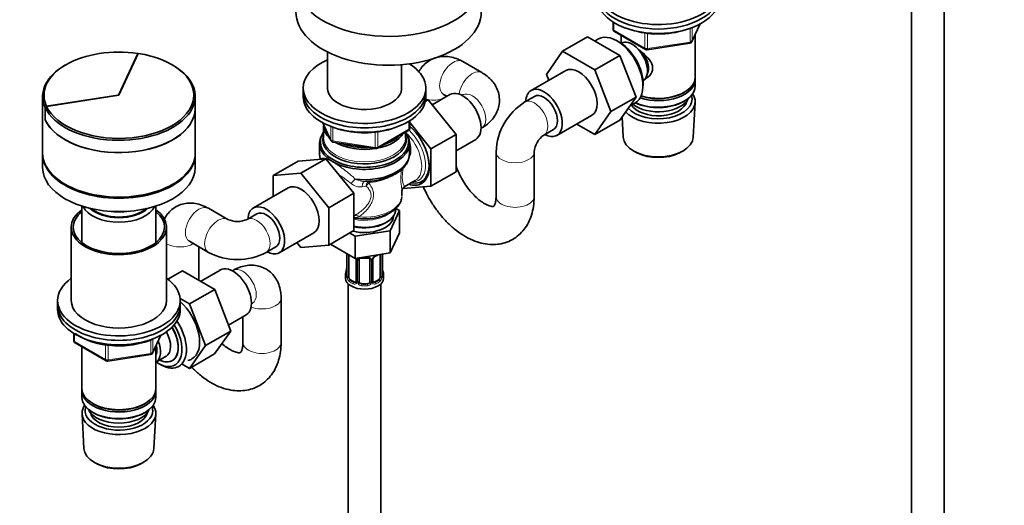
# Model space of a CAD drawing. Units: millimetres. Extents: x 0 to 2472, y 0 to 2748.
# Drawn here: x 1751 to 2113, y 511 to 689 of the extents above; entities that cross this region are included whole.
import ezdxf
from ezdxf import colors
from ezdxf.entities.mleader import LeaderData, LeaderLine
from ezdxf.math import Vec2, Vec3

# ---------------------------------------------------------------- set-up
doc = ezdxf.new("R2010")
doc.units = ezdxf.units.MM
doc.layers.add('DV6_Défaut', color=7, linetype='Continuous')
doc.layers.add('Défaut', color=7, linetype='Continuous')

# ---------------------------------------------------------------- blocks, each defined once
blk = doc.blocks.new('_DOT')
at = {"color": 0}
blk.add_line((0, 0), (-1, 0), dxfattribs=at)
at = {"color": 0, "const_width": 0.333}
blk.add_lwpolyline([(-0.1665, 0, 1), (0.1665, 0, 1)], format="xyb", close=True, dxfattribs=at)
blk = doc.blocks.new('SE5')
at = {"layer": 'DV6_Défaut', "color": 7, "linetype": 'Continuous', "lineweight": 35}
for p, q in [((2078.5, 721.4), (2078.5, 449.77)), ((2090.5, 449.77), (2090.5, 721.4)), ((1968.89, 688.16), (1968.89, 685.52)), ((1997.84, 680.92), (2000.86, 687.43)), ((1969.39, 684.66), (1980.82, 678.06)), ((1971.9, 683.21), (1971.9, 680.34)), ((1999.1, 667.94), (1999.1, 683.64)), ((1959.54, 682.68), (1950.35, 677.37)), ((1959.54, 682.68), (1971.41, 675.83)), ((1963.32, 681.79), (1962.27, 681.1)), ((1970.78, 681), (1969.9, 681.46)), ((1971.89, 680.33), (1971.89, 680.33)), ((1981.47, 677.94), (1997.09, 680.35)), ((1794.44, 676.61), (1787.42, 661.5)), ((1794.63, 676.62), (1787.51, 661.28)), ((1794.57, 676.48), (1794.44, 676.61)), ((1864.07, 677.11), (1864.07, 663.22)), ((1944.47, 668.9), (1950.35, 677.37)), ((1950.35, 677.37), (1962.22, 670.52)), ((1768.07, 672.47), (1767.71, 672.26)), ((1807.31, 672.3), (1806.96, 672.51)), ((1891.27, 663.22), (1891.27, 672.42)), ((1920.77, 669.55), (1913.7, 673.63)), ((1971.41, 675.83), (1962.22, 670.52)), ((1971.41, 675.83), (1977.33, 660.57)), ((1951.55, 670.32), (1938.82, 662.98)), ((1945.32, 666.73), (1944.47, 668.9)), ((1962.22, 670.52), (1968.14, 655.26)), ((1979.87, 664.19), (1979.91, 665.19)), ((1979.89, 666.48), (1979.89, 666.48)), ((1999.1, 664.67), (1999.1, 667.12)), ((1855.17, 663.89), (1855.17, 662.26)), ((1855.17, 662.26), (1855.17, 660.63)), ((1900.17, 662.26), (1900.17, 663.89)), ((1900.17, 660.63), (1900.17, 662.26)), ((1908.98, 661.51), (1902.49, 657.76)), ((1906.7, 661.51), (1907.84, 660.85)), ((1994.77, 662.18), (1995.12, 662.38)), ((1759.51, 660.83), (1759.51, 640.01)), ((1787.07, 661.29), (1760.9, 657.24)), ((1787.51, 661.28), (1760.95, 657.17)), ((1815.51, 656.38), (1815.51, 660.87)), ((1899.98, 658.97), (1901.03, 659.57)), ((1901.03, 659.57), (1900.08, 659.49)), ((1911.26, 646.85), (1901.03, 659.57)), ((1913.77, 661.38), (1913.44, 661.2)), ((1940.07, 660.81), (1936.54, 658.77)), ((1977.33, 660.57), (1968.14, 655.26)), ((1977.33, 660.57), (1971.41, 652.15)), ((1975.15, 657.46), (1976.86, 658.33)), ((1994.77, 658.91), (1995.12, 659.12)), ((1998.36, 645.82), (1999.04, 658.55)), ((1760.9, 657.24), (1760.42, 656.76)), ((1760.42, 656.76), (1760.42, 652.27)), ((1760.47, 656.69), (1760.95, 657.17)), ((1760.47, 656.69), (1760.47, 652.2)), ((1815.51, 640.01), (1815.51, 656.34)), ((1968.14, 655.26), (1962.22, 646.84)), ((1760.47, 652.28), (1760.42, 652.27)), ((1862.31, 651.13), (1865.33, 644.63)), ((1894.28, 649.23), (1894.28, 651.87)), ((1902.06, 641.54), (1894.28, 651.22)), ((1948.32, 646.52), (1961.05, 653.87)), ((1962.22, 646.84), (1955.55, 650.69)), ((1971.41, 652.15), (1962.22, 646.84)), ((1972.24, 653.33), (1972.64, 645.82)), ((1862.67, 650.01), (1862.67, 645.45)), ((1882.35, 641.76), (1893.78, 648.36)), ((1892.67, 645.45), (1892.67, 647.72)), ((1920.44, 649.07), (1920.77, 649.26)), ((1943.54, 646.65), (1947.07, 648.69)), ((1861.17, 643.55), (1861.17, 639.77)), ((1866.09, 644.06), (1881.7, 641.64)), ((1894.17, 639.77), (1894.17, 643.55)), ((1902.06, 641.54), (1911.26, 646.85)), ((1911.26, 633.18), (1911.26, 646.85)), ((1911.26, 640.88), (1918.48, 645.05)), ((1902.06, 627.87), (1902.06, 641.54)), ((1925.96, 640.46), (1925.96, 624.13)), ((1939.96, 624.13), (1939.96, 640.46)), ((1976.83, 640.57), (1977.67, 640.12)), ((1993.33, 640.12), (1994.18, 640.57)), ((1759.51, 639.6), (1759.51, 634.7)), ((1815.51, 634.7), (1815.51, 639.6)), ((1853.27, 637.05), (1844.08, 631.74)), ((1853.27, 637.05), (1863.5, 637.96)), ((1863.5, 637.96), (1854.31, 632.65)), ((1863.5, 637.96), (1873.78, 625.24)), ((1844.08, 631.74), (1854.31, 632.65)), ((1854.31, 632.65), (1864.59, 619.94)), ((1902.06, 627.87), (1911.26, 633.18)), ((1844.08, 624.04), (1844.08, 631.74)), ((1892.27, 627.61), (1896.27, 629.92)), ((1849.58, 627.21), (1836.86, 619.86)), ((1891.42, 624.43), (1891.42, 626.45)), ((1891.81, 626.95), (1902.06, 627.87)), ((1873.78, 625.24), (1864.59, 619.94)), ((1873.78, 625.24), (1873.78, 611.54)), ((1773.91, 620.57), (1773.91, 607.18)), ((1801.11, 607.18), (1801.11, 620.57)), ((1827.43, 615.66), (1820.36, 619.74)), ((1864.59, 619.94), (1864.59, 606.23)), ((1887.06, 611.52), (1890.5, 618.93)), ((1889.17, 619.39), (1889.17, 619.76)), ((1890.5, 618.93), (1889.17, 619.7)), ((1890.5, 618.93), (1890.5, 610.76)), ((1838.11, 617.7), (1834.57, 615.66)), ((1873.78, 616.93), (1874.57, 617.39)), ((1885.09, 614.29), (1885.8, 614.7)), ((1770.01, 612.82), (1770.01, 585.88)), ((1805.01, 585.88), (1805.01, 612.82)), ((1873.78, 611.54), (1864.59, 606.23)), ((1874.23, 609.54), (1887.06, 611.52)), ((1887.06, 611.52), (1887.06, 603.36)), ((1813.36, 607.62), (1820.43, 603.53)), ((1846.36, 603.41), (1859.08, 610.76)), ((1872.27, 610.67), (1874.23, 609.54)), ((1874.23, 609.54), (1874.23, 601.37)), ((1887.06, 603.36), (1890.5, 610.76)), ((1816.79, 593.31), (1816.79, 605.64)), ((1841.57, 603.53), (1845.11, 605.58)), ((1854.33, 605.32), (1852.85, 607.16)), ((1864.59, 606.23), (1854.33, 605.32)), ((1865.2, 606.59), (1874.23, 601.37)), ((1871.12, 603.12), (1871.12, 595.05)), ((1871.87, 594.72), (1871.87, 602.74)), ((1874.23, 601.37), (1887.06, 603.36)), ((1874.62, 601.01), (1874.62, 592.95)), ((1875.67, 592.86), (1875.67, 600.92)), ((1879.67, 600.92), (1879.67, 592.86)), ((1880.72, 592.95), (1880.72, 601.01)), ((1883.47, 602.78), (1883.47, 594.72)), ((1884.22, 595.05), (1884.22, 602.92)), ((1805.48, 593.7), (1810.8, 596.77)), ((1822.66, 589.91), (1810.8, 596.77)), ((1824.69, 597.08), (1817.47, 592.91)), ((1829.48, 596.96), (1829.16, 596.77)), ((1884.27, 597.31), (1884.26, 597.37)), ((1870.67, 595.29), (1870.67, 594.08)), ((1873.99, 592.68), (1872.58, 593.5)), ((1882.76, 593.5), (1881.35, 592.68)), ((1884.67, 594.08), (1884.67, 595.29)), ((1813.47, 584.61), (1822.66, 589.91)), ((1828.54, 574.65), (1822.66, 589.91)), ((1871.67, 592), (1871.67, 430.78)), ((1878.67, 592.04), (1876.67, 592.04)), ((1883.67, 430.78), (1883.67, 592)), ((1765.01, 585.88), (1765.01, 584.24)), ((1813.47, 584.61), (1809.98, 586.63)), ((1810.01, 584.24), (1810.01, 585.88)), ((1847.05, 570.49), (1847.05, 586.82)), ((1765.01, 584.24), (1765.01, 582.61)), ((1810.01, 582.61), (1810.01, 584.24)), ((1819.35, 569.35), (1813.47, 584.61)), ((1836.16, 584.65), (1836.48, 584.84)), ((1827.69, 576.87), (1834.19, 580.63)), ((1833.05, 579.97), (1833.05, 570.49)), ((1770.9, 573.85), (1770.9, 571.21)), ((1799.85, 566.61), (1802.87, 573.12)), ((1819.35, 569.35), (1828.54, 574.65)), ((1822.64, 566.25), (1828.54, 574.65)), ((1771.4, 570.35), (1782.83, 563.75)), ((1773.91, 568.9), (1773.91, 553.63)), ((1801.11, 553.63), (1801.11, 569.33)), ((1813.44, 560.94), (1819.35, 569.35)), ((1783.48, 563.63), (1799.1, 566.04)), ((1801.13, 563.27), (1804.81, 565.4)), ((1813.44, 560.94), (1822.64, 566.25)), ((1802.23, 562.61), (1803.12, 562.14)), ((1810.75, 562.5), (1813.44, 560.94)), ((1773.91, 552.81), (1773.91, 550.36)), ((1801.11, 550.36), (1801.11, 552.81)), ((1777.9, 548.07), (1778.25, 547.87)), ((1796.78, 547.87), (1797.13, 548.07)), ((1773.97, 544.24), (1774.65, 531.51)), ((1777.9, 544.81), (1778.25, 544.6)), ((1796.78, 544.6), (1797.13, 544.81)), ((1800.37, 531.51), (1801.05, 544.24)), ((1778.84, 526.26), (1779.68, 525.81)), ((1795.34, 525.81), (1796.19, 526.26))]:
    blk.add_line(p, q, dxfattribs=at)
at = {"layer": 'DV6_Défaut', "color": 7, "linetype": 'Continuous', "lineweight": 18}
for p, q in [((1969.18, 687.98), (1969.18, 685.12)), ((1997.9, 681.19), (2000.77, 687.38)), ((1969.18, 685.12), (1980.61, 678.52)), ((1980.61, 678.52), (1980.61, 684.09)), ((1981.58, 683.97), (1981.58, 678.37)), ((1997.19, 680.78), (1997.19, 685.82)), ((1997.9, 686.08), (1997.9, 681.19)), ((1981.58, 678.37), (1997.19, 680.78)), ((1787.42, 661.27), (1787.42, 661.5)), ((1787.07, 661.21), (1787.07, 661.29)), ((1862.4, 651.09), (1865.27, 644.9)), ((1893.99, 648.82), (1893.99, 651.69)), ((1865.27, 644.9), (1865.27, 649.79)), ((1865.98, 649.53), (1865.98, 644.49)), ((1881.59, 642.07), (1881.59, 647.67)), ((1882.56, 642.22), (1893.99, 648.82)), ((1882.56, 647.8), (1882.56, 642.22)), ((1865.98, 644.49), (1881.59, 642.07)), ((1878.27, 627.9), (1876.81, 627.64)), ((1871.15, 603.03), (1871.15, 594.97)), ((1871.26, 594.81), (1871.26, 602.87)), ((1874.85, 600.8), (1874.85, 592.74)), ((1875.13, 592.67), (1875.13, 600.73)), ((1880.21, 600.73), (1880.21, 592.67)), ((1880.48, 592.74), (1880.48, 600.8)), ((1884.08, 602.87), (1884.08, 594.81)), ((1884.19, 594.97), (1884.19, 602.92)), ((1872.58, 593.5), (1872.35, 593.36)), ((1882.76, 593.5), (1882.99, 593.36)), ((1873.99, 592.68), (1873.76, 592.55)), ((1876.67, 592.04), (1876.67, 591.85)), ((1878.67, 592.04), (1878.67, 591.85)), ((1881.35, 592.68), (1881.57, 592.55)), ((1771.19, 573.67), (1771.19, 570.81)), ((1799.2, 566.47), (1799.2, 571.4)), ((1799.91, 566.88), (1802.78, 573.07)), ((1799.91, 571.69), (1799.91, 566.88)), ((1771.19, 570.81), (1782.62, 564.21)), ((1782.62, 564.21), (1782.62, 569.63)), ((1783.59, 569.5), (1783.59, 564.06)), ((1783.59, 564.06), (1799.2, 566.47))]:
    blk.add_line(p, q, dxfattribs=at)
at = {"layer": 'DV6_Défaut', "color": 7, "linetype": 'Continuous', "lineweight": 35}
for centre, radius, start, end in [((1969.89, 685.52), 1, 180, 240), ((1996.93, 681.34), 1, 278.794, 335.1039), ((1981.32, 678.92), 1, 240, 278.794), ((1948.48, 639.67), 22.53, 122.0216, 177.9784), ((1893.28, 649.23), 1, 300, 0), ((1866.24, 645.05), 1, 204.8961, 261.206), ((1948.72, 639.53), 8.8, 126.0574, 173.9426), ((1865.03, 639.42), 3.84, 169.5326, 201.9503), ((1881.85, 642.63), 1, 261.206, 300), ((1893.11, 626.14), 1.69, 111.8072, 173.5664), ((1831, 623.7), 8.8, 246.0574, 293.9426), ((1831, 623.43), 22.53, 242.0216, 297.9784), ((1873.96, 601.02), 0.654, 359.0726, 31.3054), ((1877.67, 613.23), 11.8, 264.9654, 275.0346), ((1879.38, 601), 0.279, 347.4178, 41.0384), ((1881.39, 601.01), 0.667, 148.6067, 180.2877), ((1882.43, 600.53), 1.81, 112.8636, 152.7111), ((1879.21, 608.31), 6.6, 292.4705, 301.4957), ((1856.5, 600.1), 14.86, 343.6059, 349.2522), ((1868.45, 597.82), 2.67, 348.931, 359.9369), ((1886.34, 597.77), 2.12, 178.7785, 190.8011), ((1898.84, 600.1), 14.86, 190.7479, 196.394), ((1870.12, 595.01), 0.997, 345.5609, 2.5986), ((1881, 592.9), 0.277, 168.7827, 220.2984), ((1885.29, 594.98), 1.07, 175.8806, 178.2217), ((1885.19, 595), 0.966, 179.2798, 194.3041), ((1874.39, 592.77), 0.168, 277.4275, 339.5743), ((1880.96, 592.77), 0.168, 196.0512, 261.2167), ((1771.9, 571.21), 1, 180, 240), ((1785.86, 595.1), 25.75, 236.0658, 267.8831), ((1787.83, 600.02), 30.79, 264.5615, 297.7319), ((1798.94, 567.03), 1, 278.794, 335.1039), ((1783.33, 564.61), 1, 240, 278.794)]:
    blk.add_arc(centre, radius, start, end, dxfattribs=at)
at = {"layer": 'DV6_Défaut', "color": 7, "linetype": 'Continuous', "lineweight": 18}
for centre, radius, start, end in [((1882.8, 640.96), 11.93, 2.5892, 28.9737), ((1888.81, 641.1), 5.92, 333.1956, 3.8457), ((1837.73, 584.31), 56.68, 51.7777, 57.3671), ((1877.69, 637.02), 7.42, 242.4897, 272.8096), ((1880.9, 627.86), 2.63, 147.8943, 179.236), ((1881.4, 626.18), 3.57, 126.9212, 151.2046), ((1876.11, 632.61), 5.02, 228.6643, 277.9948), ((1873.79, 623.24), 6.87, 269.8637, 284.4871), ((1867.59, 602.99), 3.55, 0.6583, 2.6803), ((1872.36, 602.92), 1.11, 171.0907, 182.2972), ((1872.55, 600.09), 2.5, 29.8198, 32.7844), ((1873.69, 600.78), 1.16, 1.0203, 28.275), ((1875.91, 600.75), 0.785, 144.9712, 180.8641), ((1879.43, 600.75), 0.785, 359.1311, 35.0336), ((1881.64, 600.78), 1.16, 151.7186, 178.9861), ((1882.79, 600.09), 2.5, 113.0004, 150.18), ((1869.85, 594.93), 1.29, 343.3385, 1.8084), ((1874.15, 594.84), 2.89, 180.5093, 191.9483), ((1873.61, 594.59), 2.32, 188.7542, 226.8152), ((1881.73, 594.59), 2.32, 313.1842, 351.2464), ((1881.18, 594.84), 2.89, 348.0493, 359.4931), ((1885.48, 594.93), 1.29, 178.1771, 196.676), ((1873.97, 592.9), 0.972, 242.8666, 320.2121), ((1874.04, 593.24), 0.746, 247.8303, 300.2456), ((1874.08, 592.72), 0.779, 325.2937, 1.0277), ((1876.22, 592.69), 1.1, 180.837, 209.4908), ((1876.76, 593.01), 1.72, 210.2871, 265.0453), ((1876.85, 593.05), 1.21, 206.8319, 261.5389), ((1878.5, 593.04), 1.2, 278.249, 333.3802), ((1878.58, 593.01), 1.72, 274.9548, 329.7127), ((1879.11, 592.69), 1.1, 330.5042, 359.168), ((1881.26, 592.72), 0.779, 178.9659, 214.7127), ((1881.37, 592.9), 0.972, 219.7872, 297.134), ((1881.29, 593.23), 0.735, 240.6201, 292.8078)]:
    blk.add_arc(centre, radius, start, end, dxfattribs=at)
at = {"layer": 'DV6_Défaut', "color": 7, "linetype": 'Continuous', "lineweight": 35}
for centre, major_axis, ratio, start_param, end_param in [((1886.51, 702.47), (-34, 0), 0.57735, 0, 4.005924), ((1985.5, 700.19), (22.5, 0), 0.57735, 2.461919, 6.283185), ((1985.5, 698.55), (22.5, 0), 0.57735, 3.141593, 6.283185), ((1985.5, 698.55), (22.5, 0), 0.57735, 3.141593, 6.283185), ((1985.5, 696.92), (22.5, 0), 0.57735, 3.141593, 6.283185), ((1886.51, 691.86), (-34, 0), 0.57735, 0, 3.141593), ((1970.3, 670.18), (-6.77, 11.73), 0.57735, 3.110715, 6.283185), ((1985.5, 695.29), (20, 0), 0.57735, 4.19359, 5.231188), ((1970.3, 670.18), (-6.77, 11.73), 0.57735, 0, 0.030878), ((1971.15, 670.67), (6.2, -10.74), 0.57735, 0.743553, 2.39804), ((1975.89, 673.41), (4, -6.93), 0.57735, 0, 3.141593), ((1787.51, 661.24), (27.5, 0), 0.57735, 1.31627, 3.396119), ((1787.51, 661.28), (-27.5, 0), 0.57735, 0.261799, 4.45059), ((1976.95, 674.02), (3.08, -5.33), 0.57735, 0.980548, 2.052096), ((1976.95, 674.02), (3.5, -6.06), 0.57735, 0.361367, 1.651127), ((1787.51, 660.87), (-28, 0), 0.57735, 0.261799, 3.926991), ((1877.67, 663.89), (-22.5, 0), 0.57735, 5.361457, 6.283185), ((1877.67, 663.89), (-22.5, 0), 0.57735, 0, 3.889883), ((1787.51, 660.83), (28, 0), 0.57735, 2.356194, 3.396249), ((1956.3, 662.1), (-4.75, 8.23), 0.57735, 3.141593, 6.283185), ((1985.5, 667.12), (-13.6, 0), 0.57735, 1.060312, 3.193609), ((1985.5, 667.94), (13.6, 0), 0.57735, 4.231421, 6.283185), ((1786.94, 661.57), (0.5, 0), 0.57735, 4.974188, 6.021386), ((1877.67, 662.26), (-22.5, 0), 0.57735, 0, 3.141593), ((1877.67, 662.26), (-22.5, 0), 0.57735, 0, 3.141593), ((1877.67, 663.89), (-13.65, 0), 0.57735, 0, 3.227211), ((1877.67, 663.89), (-13.65, 0), 0.57735, 6.197567, 6.283185), ((1913.73, 653.28), (4.75, -8.23), 0.57735, 0, 3.141593), ((1943.57, 654.75), (-4.75, 8.23), 0.57735, 0, 0.742409), ((1943.57, 654.75), (-4.75, 8.23), 0.57735, 2.399184, 6.283185), ((1943.57, 654.75), (-3.5, 6.06), 0.57735, 3.141593, 6.283185), ((1943.57, 654.75), (-3.5, 6.06), 0.57735, 3.141593, 6.283185), ((1985.5, 664.67), (13.6, 0), 0.57735, 4.049252, 6.283185), ((1985.5, 667.53), (-13.1, 0), 0.57735, 1.067123, 2.356194), ((1985.5, 658.79), (13.55, 0), 0.57735, 0, 0.37964), ((1877.67, 660.63), (-22.5, 0), 0.57735, 0, 3.141593), ((1985.5, 658.79), (13.55, 0), 0.57735, 3.62664, 6.283185), ((1985.5, 659.77), (-12.4, 0), 0.57735, 0.474243, 3.336713), ((1985.5, 659.77), (10.52, 0), 0.57735, 3.48947, 6.159487), ((1985.5, 661.81), (-11.5, 0), 0.57735, 0.618388, 2.891189), ((1985.5, 664.26), (-13.1, 0), 0.57735, 0.874002, 2.356194), ((1787.51, 656.34), (-28, 0), 0.57735, 0.254656, 3.141593), ((1787.51, 656.38), (-28, 0), 0.57735, 0.261799, 3.141593), ((1877.67, 644.13), (-16.21, 0), 0.57735, 0, 3.535857), ((1877.67, 644.13), (-16.21, 0), 0.57735, 5.894795, 6.283185), ((1877.67, 650.01), (-15, 0), 0.57735, 6.245613, 6.283185), ((1877.67, 650.01), (-15, 0), 0.57735, 0, 0.561171), ((1877.67, 658.99), (-20, 0), 0.57735, 1.055052, 2.089735), ((1877.67, 650.01), (-15, 0), 0.57735, 1.89222, 2.820169), ((1891.81, 640.62), (6.8, -11.78), 0.57735, 0, 2.114483), ((1877.67, 643.55), (-16.5, 0), 0.57735, 0, 3.478758), ((1877.67, 643.55), (-16.5, 0), 0.57735, 5.956826, 6.283185), ((1877.67, 644.87), (-15.29, 0), 0.57735, 6.087156, 6.283185), ((1877.67, 644.87), (-15.29, 0), 0.57735, 0, 3.337622), ((1877.67, 650.01), (-15, 0), 0.57735, 0.781478, 1.836515), ((1877.67, 650.42), (-14.5, 0), 0.57735, 0.963651, 1.654343), ((1877.67, 650.42), (-14.5, 0), 0.57735, 2.070979, 2.64141), ((1985.5, 646.05), (-12.87, 0), 0.57735, 0.030878, 3.110715), ((1787.51, 639.6), (28, 0), 0.57735, 3.128965, 6.283185), ((1787.51, 640.01), (-28, 0), 0.57735, 0, 3.141593), ((1787.51, 639.6), (28, 0), 0.57735, 0, 0.012627), ((1877.67, 639.77), (16.5, 0), 0.57735, 3.141593, 3.349248), ((1877.67, 639.77), (-16.5, 0), 0.57735, 1.363141, 3.141593), ((1985.5, 645.07), (11.61, 0), 0.57735, 3.972663, 5.452115), ((1892.16, 640.83), (-6.5, 11.26), 0.57735, 2.656465, 4.140561), ((1787.51, 634.7), (28, 0), 0.57735, 3.141593, 6.283185), ((1854.33, 618.99), (-4.75, 8.23), 0.57735, 3.141593, 6.283185), ((1891.81, 640.62), (6.8, -11.78), 0.57735, 5.720055, 6.283185), ((1787.51, 612.82), (-17.5, 0), 0.57735, 5.602502, 6.283185), ((1787.51, 612.82), (-17.5, 0), 0.57735, 0, 3.822276), ((1787.51, 612.82), (-16.75, 0), 0.57735, 5.659857, 6.283185), ((1787.51, 612.82), (-16.75, 0), 0.57735, 0, 3.764921), ((1787.51, 622.46), (-13.6, 0), 0.57735, 0.261264, 2.880329), ((1787.51, 623.44), (12.4, 0), 0.57735, 3.682841, 5.741937), ((1787.51, 623.44), (12, 0), 0.57735, 3.727814, 5.696964), ((1787.51, 625.89), (13, 0), 0.57735, 4.433065, 4.991713), ((1841.61, 611.64), (-4.75, 8.23), 0.57735, 0, 0.742409), ((1841.61, 611.64), (-4.75, 8.23), 0.57735, 2.399184, 6.283185), ((1841.61, 611.64), (-3.5, 6.06), 0.57735, 3.141593, 6.283185), ((1841.61, 611.64), (-3.5, 6.06), 0.57735, 3.141593, 6.283185), ((1877.67, 619.39), (-11.5, 0), 0.57735, 1.225812, 3.141593), ((1877.67, 616.94), (10.6, 0), 0.57735, 4.300885, 6.262171), ((1877.67, 618.58), (-10.5, 0), 0.57735, 1.191368, 2.356194), ((1871.52, 603.12), (0.4, 0), 0.57735, 3.110268, 3.141591), ((1876.67, 600.92), (-1, 0), 0.816497, 6.156042, 6.283185), ((1881.57, 602.57), (-0.156, 0.368), 0.483207, 3.13671, 3.992305), ((1882.76, 602.38), (0.5, 0.866), 0.57735, -0.785398, -0.762097), ((1829.44, 588.86), (4.75, -8.23), 0.57735, 0, 3.141593), ((1787.51, 585.88), (-22.5, 0), 0.57735, 5.603511, 6.283185), ((1787.51, 585.88), (-22.5, 0), 0.57735, 0, 3.821266), ((1877.67, 595.29), (7, 0), 0.57735, 2.989492, 3.293694), ((1877.67, 594.08), (7, 0), 0.57735, 3.141593, 6.283185), ((1872.58, 594.31), (-0.5, 0.866), 0.57735, 0.785398, 1.231911), ((1872.58, 594.31), (0.5, -0.866), 0.57735, 4.373504, 5.497787), ((1876.67, 592.86), (1, 0), 0.816497, 3.141593, 3.588106), ((1878.67, 592.86), (1, 0), 0.816497, 5.836672, 6.283185), ((1882.76, 594.31), (0.5, 0.866), 0.57735, 3.926991, 5.051274), ((1882.76, 594.31), (0.5, 0.866), 0.57735, 5.051274, 5.497787), ((1877.67, 595.29), (-7, 0), 0.57735, 2.989492, 3.293694), ((1873.99, 593.5), (-0.5, 0.866), 0.57735, 2.356194, 3.141593), ((1876.67, 592.86), (-1, 0), 0.816497, 0.446513, 1.570796), ((1878.67, 592.86), (1, 0), 0.816497, 4.712389, 5.836672), ((1881.35, 593.5), (0.5, 0.866), 0.57735, 3.141593, 3.926991), ((1787.51, 585.88), (-17.5, 0), 0.57735, 0, 3.141593), ((1787.51, 584.24), (-22.5, 0), 0.57735, 0, 3.141593), ((1787.51, 584.24), (-22.5, 0), 0.57735, 0, 3.141593), ((1787.51, 582.61), (-22.5, 0), 0.57735, 0, 3.141593), ((1807.52, 576.2), (6.8, -11.78), 0.57735, 0, 2.094405), ((1802.71, 573.43), (6.77, -11.73), 0.57735, 0, 1.665747), ((1801.87, 572.94), (-6.2, 10.74), 0.57735, 2.272031, 4.756128), ((1801.83, 572.91), (-5.25, 9.09), 0.57735, 2.437045, 4.729866), ((1801.87, 572.94), (5.26, -9.11), 0.57735, 0, 1.589653), ((1800.81, 572.32), (-4, 6.93), 0.57735, 3.141593, 4.67825), ((1797.13, 570.2), (-3.08, 5.33), 0.57735, 3.514149, 4.275128), ((1797.13, 570.2), (-4, 6.93), 0.57735, 3.141593, 4.499263), ((1801.87, 572.94), (5.26, -9.11), 0.57735, 5.576906, 6.283185), ((1807.52, 576.2), (6.8, -11.78), 0.57735, 6.086935, 6.283185), ((1802.71, 573.43), (6.77, -11.73), 0.57735, 5.539632, 6.283185), ((1787.51, 553.63), (13.6, 0), 0.57735, 3.141593, 6.283185), ((1787.51, 552.81), (-13.6, 0), 0.57735, 6.231169, 6.283185), ((1787.51, 552.81), (-13.6, 0), 0.57735, 0, 3.193609), ((1787.51, 550.36), (13.6, 0), 0.57735, 3.141593, 6.283185), ((1787.51, 544.48), (-13.55, 0), 0.57735, 5.903545, 6.283185), ((1787.51, 544.48), (-13.55, 0), 0.57735, 0, 3.521233), ((1787.51, 545.46), (12.4, 0), 0.57735, 2.946473, 6.283185), ((1787.51, 547.5), (-11.5, 0), 0.57735, 0.250403, 2.891189), ((1787.51, 553.22), (-13.1, 0), 0.57735, 0.785398, 2.356194), ((1787.51, 545.46), (12.4, 0), 0.57735, 0, 0.19512), ((1787.51, 545.46), (-10.52, 0), 0.57735, 0.123698, 3.017894), ((1787.51, 549.95), (-13.1, 0), 0.57735, 0.785398, 2.356194), ((1787.51, 531.74), (12.87, 0), 0.57735, 3.172471, 6.252307), ((1787.51, 530.76), (-11.61, 0), 0.57735, 0.83107, 2.310522)]:
    blk.add_ellipse(centre, major_axis=major_axis, ratio=ratio, start_param=start_param, end_param=end_param, dxfattribs=at)
at = {"layer": 'DV6_Défaut', "color": 7, "linetype": 'Continuous', "lineweight": 18}
for centre, major_axis, ratio, start_param, end_param in [((1969.89, 685.52), (1, 0), 0.57735, 3.141593, 3.926991), ((1969.89, 685.52), (0.5, 0.866), 0.57735, 2.356194, 3.141593), ((1996.93, 681.34), (-0.153, 0.988), 0.211325, 3.141593, 4.080475), ((1996.93, 681.34), (1, 0), 0.57735, 4.974188, 6.021386), ((1996.93, 681.34), (-0.907, 0.421), 0.788675, 3.141593, 3.492472), ((1981.32, 678.92), (-1, 0), 0.57735, 0.785398, 1.832596), ((1981.32, 678.92), (0.5, 0.866), 0.57735, 2.356194, 3.141593), ((1981.32, 678.92), (-0.153, 0.988), 0.211325, 3.141593, 4.080475), ((1910.2, 667.57), (3.5, 6.06), 0.57735, 0, 3.141593), ((1917.27, 663.49), (3.5, 6.06), 0.57735, 0.000443, 2.183256), ((1917.27, 655.32), (-3.5, 6.06), 0.57735, 3.141593, 6.283185), ((1903.12, 663.49), (7, 0), 0.57735, 4.269803, 5.143382), ((1940.04, 652.71), (-3.5, 6.06), 0.57735, 0, 0.000792), ((1940.04, 652.71), (-3.5, 6.06), 0.57735, 3.142135, 6.283185), ((1890.52, 639.88), (5.75, -9.96), 0.57735, 0, 2.096206), ((1893.28, 649.23), (-0.5, 0.866), 0.57735, 3.141593, 3.926991), ((1891.52, 640.45), (-6.04, 10.47), 0.57735, 2.828972, 5.207525), ((1893.28, 649.23), (-1, 0), 0.57735, 2.356194, 3.141593), ((1877.67, 645.45), (-15, 0), 0.57735, 0, 3.141593), ((1866.24, 645.05), (-1, 0), 0.57735, 0.261799, 1.308997), ((1866.24, 645.05), (0.907, 0.421), 0.788675, 2.790713, 3.141593), ((1866.24, 645.05), (0.153, 0.988), 0.211325, 2.202711, 3.141593), ((1881.85, 642.63), (-1, 0), 0.57735, 1.308997, 2.356194), ((1881.85, 642.63), (0.153, 0.988), 0.211325, 2.202711, 3.141593), ((1881.85, 642.63), (-0.5, 0.866), 0.57735, 3.141593, 3.926991), ((1895.77, 641.97), (1.98, 0.3), 0.184009, 3.739131, 4.119219), ((1932.96, 640.46), (-7, 0), 0.57735, 6.282455, 6.283185), ((1932.96, 640.46), (-7, 0), 0.57735, 0, 3.141094), ((1873.85, 629.32), (1.35, 1.48), 0.274274, 0.980573, 2.130306), ((1878.08, 627.63), (0.18, -1.99), 0.633525, 3.022568, 4.647907), ((1879.42, 628.17), (-1.12, 1), 0.395766, 5.200581, 5.746315), ((1877.67, 637.06), (13.75, 0), 0.57735, 4.860541, 5.462603), ((1879.92, 628.35), (0.13, -1.49), 0.120524, 3.14254, 4.091707), ((1877.67, 624.43), (-13.75, 0), 0.57735, 1.412956, 3.141593), ((1932.96, 624.13), (-7, 0), 0.57735, 0, 3.141593), ((1816.86, 613.68), (-3.5, -6.06), 0.57735, 3.141593, 6.283185), ((1823.93, 609.6), (-3.5, -6.06), 0.57735, 3.135707, 6.282825), ((1838.07, 609.6), (-3.5, 6.06), 0.57735, 0, 0.006856), ((1838.07, 609.6), (-3.5, 6.06), 0.57735, 3.142016, 6.283185), ((1877.67, 621.95), (-11.5, 0), 0.57735, 1.225812, 2.423863), ((1875.19, 615.45), (0.95, -1.76), 0.451804, 2.012891, 3.08021), ((1809.79, 609.6), (-7, 0), 0.57735, 0.820329, 2.370553), ((1871.52, 603.12), (0.4, 0), 0.57735, 3.141591, 3.513239), ((1871.63, 602.97), (0.4, 0), 0.57735, 3.555344, 5.22599), ((1874.88, 601.54), (0.359, 0.176), 0.358003, 3.116945, 4.05706), ((1875.02, 601.01), (0.4, 0), 0.57735, 3.135137, 4.298637), ((1875.27, 600.95), (0.4, 0), 0.57735, 4.340743, 6.156403), ((1875.41, 601.41), (-0.332, 0.222), 0.641506, 1.587428, 3.145278), ((1877.67, 605.64), (-7, 0), 0.57735, 1.418695, 1.722897), ((1876.67, 601.88), (0.035, 0.398), 0.123712, 2.191761, 3.141519), ((1878.67, 601.88), (-0.035, 0.398), 0.123712, 3.141673, 4.091425), ((1879.93, 601.41), (0.332, 0.222), 0.641506, 3.149539, 4.695758), ((1880.07, 600.95), (-0.4, 0), 0.57735, 0.126783, 1.942443), ((1880.32, 601.01), (-0.4, 0), 0.57735, 1.984548, 3.144521), ((1880.45, 601.54), (-0.359, 0.176), 0.358003, 2.226125, 3.174591), ((1877.67, 605.64), (7, 0), 0.57735, -0.937499, -0.841883), ((1883.71, 602.97), (-0.4, 0), 0.57735, 0.912181, 2.727841), ((1832.98, 590.9), (-3.5, 6.06), 0.57735, 3.141593, 6.283185), ((1871.47, 597.25), (0.395, -0.063), 0.166114, 3.188685, 3.653865), ((1883.87, 597.25), (-0.395, -0.063), 0.166114, 2.62932, 3.10028), ((1871.15, 595.87), (0.387, -0.103), 0.80707, 1.846723, 3.352676), ((1871.15, 594.72), (-0.387, -0.103), 0.80707, 4.501306, 6.072102), ((1877.67, 595.62), (6.6, 0), 0.57735, 3.017713, 3.265472), ((1871.47, 594.64), (0.381, -0.123), 0.86268, 3.140217, 3.728142), ((1871.52, 595.05), (0.4, 0), 0.57735, 3.141593, 3.513239), ((1871.63, 594.9), (-0.4, 0), 0.57735, 0.413752, 2.229412), ((1871.68, 594.33), (-0.392, -0.078), 0.178244, 0.357599, 2.242775), ((1872.35, 593.04), (-0.247, -0.314), 0.658162, 4.015526, 5.586322), ((1877.67, 595.29), (-7, 0), 0.57735, 0.633297, 0.937499), ((1877.67, 595.62), (-6.6, 0), 0.57735, 0.633297, 0.937499), ((1875.02, 592.95), (0.4, 0), 0.57735, 3.141593, 4.298637), ((1875.27, 592.89), (-0.4, 0), 0.57735, 1.19915, 3.01481), ((1880.07, 592.89), (0.4, 0), 0.57735, 3.268375, 5.084035), ((1880.32, 592.95), (-0.4, 0), 0.57735, 1.984548, 3.141593), ((1877.67, 595.62), (6.6, 0), 0.57735, 5.345686, 5.649888), ((1877.67, 595.29), (7, 0), 0.57735, 5.345686, 5.649888), ((1882.99, 593.04), (0.247, -0.314), 0.658162, 0.696863, 2.267659), ((1883.65, 594.33), (0.392, -0.078), 0.178244, 4.04041, 5.925586), ((1883.71, 594.9), (0.4, 0), 0.57735, 4.053773, 5.869434), ((1883.82, 595.05), (-0.4, 0), 0.57735, 2.769946, 3.141593), ((1884.19, 595.87), (-0.387, -0.103), 0.80707, 2.93051, 4.436462), ((1877.67, 595.62), (-6.6, 0), 0.57735, 3.017713, 3.265472), ((1884.19, 594.72), (0.387, -0.103), 0.80707, 0.211083, 1.711586), ((1883.87, 594.64), (-0.381, -0.123), 0.86268, 2.555043, 3.151038), ((1873.76, 592.22), (-0.156, -0.368), 0.483207, 3.861676, 5.432473), ((1874.88, 592.49), (0.333, -0.222), 0.670791, 3.124422, 4.652076), ((1875.41, 592.36), (-0.355, -0.185), 0.387288, 0.98259, 2.867767), ((1876.67, 591.53), (-0.035, -0.398), 0.123712, 3.762557, 5.333353), ((1877.67, 595.29), (7, 0), 0.57735, 4.560288, 4.86449), ((1877.67, 595.62), (-6.6, 0), 0.57735, 1.418695, 1.722897), ((1878.67, 591.53), (0.035, -0.398), 0.123712, 0.949832, 2.520628), ((1879.93, 592.36), (0.355, -0.185), 0.387288, 3.415419, 5.300595), ((1880.45, 592.49), (-0.333, -0.222), 0.670791, 1.631109, 3.164911), ((1881.57, 592.22), (0.156, -0.368), 0.483207, 0.850713, 2.421509), ((1840.05, 586.82), (7, 0), 0.57735, 4.099929, 6.283185), ((1840.05, 586.82), (7, 0), 0.57735, 0, 0.000666), ((1771.9, 571.21), (1, 0), 0.57735, 3.141593, 3.926991), ((1771.9, 571.21), (0.5, 0.866), 0.57735, 2.356194, 3.141593), ((1840.05, 570.49), (-7, 0), 0.57735, 0, 3.141593), ((1783.33, 564.61), (-1, 0), 0.57735, 0.785398, 1.832596), ((1783.33, 564.61), (0.5, 0.866), 0.57735, 2.356194, 3.141593), ((1783.33, 564.61), (-0.153, 0.988), 0.211325, 3.141593, 4.080475), ((1798.94, 567.03), (-0.153, 0.988), 0.211325, 3.141593, 4.080475), ((1798.94, 567.03), (1, 0), 0.57735, 4.974188, 6.021386), ((1798.94, 567.03), (-0.907, 0.421), 0.788675, 3.141593, 3.492472)]:
    blk.add_ellipse(centre, major_axis=major_axis, ratio=ratio, start_param=start_param, end_param=end_param, dxfattribs=at)
at = {"layer": 'DV6_Défaut', "color": 7, "linetype": 'Continuous', "lineweight": 35}
for points, knots in [([(1978.23, 677.98), (1978.27, 677.95), (1979.16, 677.32), (1980.87, 675.96), (1982.54, 674.06), (1983.31, 672.44), (1983.51, 671.2), (1983.31, 669.99), (1982.54, 668.52), (1981.5, 667.64), (1980.71, 667.24), (1980.66, 667.22)], [0, 0, 0, 0, 0.010414, 0.211667, 0.407623, 0.505755, 0.598843, 0.692004, 0.790745, 0.986923, 1, 1, 1, 1]), ([(1913.7, 673.63), (1913.1, 673.95), (1911.86, 674.61), (1909.59, 675.34), (1907.11, 675.62), (1904.68, 675.37), (1902.36, 674.58), (1900.27, 673.26), (1898.62, 671.55), (1897.82, 670.27), (1897.51, 669.65)], [0, 0, 0, 0, 0.096609, 0.237122, 0.370039, 0.498159, 0.624015, 0.758536, 0.88803, 1, 1, 1, 1]), ([(1920.77, 649.26), (1921.34, 649.61), (1922.53, 650.36), (1924.3, 651.96), (1925.78, 653.97), (1926.78, 656.19), (1927.26, 658.6), (1927.16, 661.07), (1926.48, 663.44), (1925.3, 665.57), (1923.72, 667.44), (1922.09, 668.75), (1921.11, 669.34), (1920.77, 669.55)], [0, 0, 0, 0, 0.072201, 0.177214, 0.276549, 0.3723, 0.46636, 0.566894, 0.663672, 0.758998, 0.856076, 0.957755, 1, 1, 1, 1]), ([(1906.52, 661.6), (1906.52, 661.6), (1906.52, 661.59), (1906.6, 661.55), (1906.7, 661.51)], [0, 0, 0, 0, 0.083137, 1, 1, 1, 1]), ([(1913.94, 661.49), (1913.94, 661.49), (1913.92, 661.49), (1913.85, 661.44), (1913.77, 661.38)], [0, 0, 0, 0, 0.083137, 1, 1, 1, 1]), ([(1878.2, 629.65), (1878.49, 629.64), (1879.72, 629.62), (1882.13, 629.93), (1885.07, 630.59), (1887.78, 631.62), (1890.13, 632.95), (1892.05, 634.58), (1893.38, 636.43), (1894.08, 638.14), (1894.08, 639.09), (1894.08, 639.42)], [0, 0, 0, 0, 0.032583, 0.162004, 0.291708, 0.421978, 0.553061, 0.684943, 0.81623, 0.94413, 1, 1, 1, 1]), ([(1925.09, 620.48), (1925.09, 620.47), (1925.07, 620.46), (1924.55, 620.42), (1923.59, 620.61), (1922.22, 621.16), (1920.56, 622.16), (1918.76, 623.6), (1916.93, 625.46), (1915.16, 627.68), (1913.56, 630.17), (1912.22, 632.79), (1911.53, 634.56), (1911.25, 635.4)], [0, 0, 0, 0, 0.109283, 0.196423, 0.278989, 0.366087, 0.45308, 0.541417, 0.631724, 0.723743, 0.816905, 0.910548, 1, 1, 1, 1]), ([(1899.26, 627.61), (1899.73, 626.52), (1900.85, 624.21), (1902.88, 620.81), (1905.31, 617.5), (1908, 614.49), (1910.94, 611.84), (1914.09, 609.62), (1917.3, 607.96), (1920.47, 606.9), (1923.5, 606.4), (1926.42, 606.44), (1929.27, 607.02), (1931.96, 608.16), (1934.36, 609.86), (1936.35, 611.97), (1937.91, 614.46), (1939.05, 617.26), (1939.82, 620.54), (1939.92, 622.74), (1939.96, 624.13)], [0, 0, 0, 0, 0.051967, 0.111252, 0.17069, 0.230468, 0.290835, 0.351997, 0.413974, 0.469613, 0.522968, 0.574082, 0.623586, 0.676697, 0.72817, 0.778929, 0.830058, 0.882708, 0.937664, 1, 1, 1, 1]), ([(1873.85, 616.18), (1874.37, 616.09), (1875.87, 615.89), (1878.32, 615.8), (1881.18, 616.07), (1883.9, 616.69), (1886.35, 617.65), (1888.46, 618.94), (1890.01, 620.46), (1891.03, 622.09), (1891.22, 623.11), (1891.31, 623.66)], [0, 0, 0, 0, 0.068201, 0.188986, 0.309826, 0.431009, 0.552904, 0.675855, 0.7997, 0.909234, 1, 1, 1, 1]), ([(1925.96, 624.13), (1925.96, 623.77), (1925.94, 622.92), (1925.72, 621.69), (1925.38, 620.83), (1925.12, 620.49), (1925.1, 620.48), (1925.09, 620.48)], [0, 0, 0, 0, 0.114578, 0.329285, 0.544522, 0.766191, 1, 1, 1, 1]), ([(1820.36, 619.74), (1819.76, 620.06), (1818.52, 620.72), (1816.25, 621.45), (1813.77, 621.73), (1811.34, 621.48), (1809.02, 620.7), (1806.93, 619.37), (1805.22, 617.6), (1804.39, 616.23), (1804.05, 615.52)], [0, 0, 0, 0, 0.095262, 0.233815, 0.364878, 0.491212, 0.615313, 0.747957, 0.875645, 1, 1, 1, 1]), ([(1813.18, 607.71), (1813.18, 607.71), (1813.19, 607.7), (1813.27, 607.66), (1813.36, 607.62)], [0, 0, 0, 0, 0.083137, 1, 1, 1, 1]), ([(1875.75, 601.19), (1875.76, 601.22), (1875.81, 601.29), (1876, 601.41), (1876.3, 601.49), (1876.51, 601.48), (1876.64, 601.47)], [0, 0, 0, 0, 0.144073, 0.443835, 0.730143, 1, 1, 1, 1]), ([(1878.7, 601.47), (1878.78, 601.48), (1878.96, 601.49), (1879.24, 601.44), (1879.49, 601.32), (1879.56, 601.23), (1879.6, 601.18)], [0, 0, 0, 0, 0.159373, 0.450565, 0.740528, 1, 1, 1, 1]), ([(1847.05, 586.82), (1847.03, 587.49), (1846.98, 588.9), (1846.48, 591.22), (1845.48, 593.52), (1844.05, 595.49), (1842.21, 597.11), (1840.02, 598.26), (1837.62, 598.86), (1835.19, 598.9), (1832.78, 598.46), (1830.83, 597.7), (1829.83, 597.15), (1829.48, 596.96)], [0, 0, 0, 0, 0.072201, 0.177214, 0.276549, 0.3723, 0.46636, 0.566894, 0.663672, 0.758998, 0.856076, 0.957755, 1, 1, 1, 1]), ([(1871.09, 594.77), (1871.09, 594.76), (1871.08, 594.74), (1871.08, 594.74), (1871.08, 594.74)], [0, 0, 0, 0, 0.491897, 1, 1, 1, 1]), ([(1884.26, 594.74), (1884.26, 594.74), (1884.26, 594.74), (1884.25, 594.76), (1884.25, 594.76)], [0, 0, 0, 0, 0.571013, 1, 1, 1, 1]), ([(1836.48, 584.84), (1836.55, 584.87), (1836.64, 584.92), (1836.66, 584.93), (1836.66, 584.93)], [0, 0, 0, 0, 0.669086, 1, 1, 1, 1]), ([(1814.22, 561.37), (1814.43, 561.16), (1815.58, 559.99), (1817.79, 558.04), (1820.98, 555.84), (1824.33, 554.15), (1827.64, 553.1), (1830.81, 552.66), (1833.74, 552.78), (1836.59, 553.43), (1839.26, 554.64), (1841.64, 556.4), (1843.6, 558.57), (1845.13, 561.11), (1846.23, 563.95), (1846.92, 567.15), (1847.01, 569.24), (1847.05, 570.49)], [0, 0, 0, 0, 0.017009, 0.094008, 0.171967, 0.250902, 0.329953, 0.397925, 0.463188, 0.526516, 0.594359, 0.660251, 0.725322, 0.790928, 0.858468, 0.928866, 1, 1, 1, 1]), ([(1833.05, 570.49), (1833.04, 570.13), (1833.02, 569.28), (1832.8, 568.06), (1832.45, 567.19), (1832.18, 566.83), (1832.11, 566.81), (1832.07, 566.76), (1831.52, 566.7), (1830.55, 566.86), (1829.16, 567.37), (1827.48, 568.34), (1826.16, 569.35), (1825.45, 569.98), (1825.34, 570.08)], [0, 0, 0, 0, 0.046943, 0.135317, 0.224125, 0.315966, 0.418817, 0.540066, 0.63026, 0.71518, 0.80479, 0.893948, 0.984195, 1, 1, 1, 1])]:
    blk.add_open_spline(points, degree=3, knots=knots, dxfattribs=at)
at = {"layer": 'DV6_Défaut', "color": 7, "linetype": 'Continuous', "lineweight": 18}
blk.add_open_spline([(1861.42, 637.96), (1861.44, 637.9), (1861.47, 637.85), (1861.52, 637.81)], degree=3, dxfattribs=at)
for points, knots in [([(1861.52, 637.81), (1861.65, 637.99), (1861.82, 638.11), (1862.17, 638.19), (1862.3, 638.2), (1862.6, 638.19), (1862.76, 638.17), (1863.13, 638.08), (1863.33, 638.02), (1863.77, 637.87), (1864, 637.77), (1864.52, 637.54), (1864.8, 637.4), (1865.38, 637.1), (1865.68, 636.93), (1866.31, 636.56), (1866.64, 636.37), (1867.16, 636.04), (1867.34, 635.93), (1867.69, 635.7), (1867.86, 635.59), (1868.4, 635.23), (1868.76, 634.99), (1869.48, 634.47), (1869.84, 634.21), (1870.93, 633.39), (1871.64, 632.83), (1872.66, 631.95), (1872.99, 631.66), (1873.65, 631.06), (1873.96, 630.75), (1874.27, 630.45)], [0, 0, 0, 0, 0.125, 0.125, 0.1875, 0.1875, 0.25, 0.25, 0.3125, 0.3125, 0.375, 0.375, 0.4375, 0.4375, 0.5, 0.5, 0.5625, 0.5625, 0.59375, 0.59375, 0.625, 0.625, 0.6875, 0.6875, 0.75, 0.75, 0.875, 0.875, 0.9375, 0.9375, 1, 1, 1, 1]), ([(1891.42, 626.28), (1891.42, 626.37), (1891.41, 626.47), (1891.37, 626.8), (1891.33, 627.07), (1891.23, 627.7), (1891.17, 628.07), (1891.07, 628.93), (1891.03, 629.42), (1891.01, 630.25), (1891.01, 630.55), (1891.02, 631.16), (1891.03, 631.48), (1891.06, 632.13), (1891.08, 632.47), (1891.12, 633.16), (1891.15, 633.51), (1891.18, 633.89), (1891.18, 633.91), (1891.18, 633.93)], [0, 0, 0, 0, 0.086615, 0.086615, 0.268062, 0.268062, 0.449509, 0.449509, 0.630956, 0.630956, 0.72168, 0.72168, 0.812403, 0.812403, 0.903127, 0.903127, 0.993851, 0.993851, 1, 1, 1, 1]), ([(1891.84, 634.52), (1891.81, 634.31), (1891.79, 634.11), (1891.72, 633.58), (1891.69, 633.27), (1891.62, 632.64), (1891.59, 632.33), (1891.55, 631.74), (1891.54, 631.45), (1891.54, 630.91), (1891.54, 630.66), (1891.57, 630.19), (1891.6, 629.97), (1891.66, 629.58), (1891.69, 629.41), (1891.81, 628.93), (1891.9, 628.68), (1892.06, 628.27), (1892.13, 628.11), (1892.24, 627.86), (1892.28, 627.77), (1892.3, 627.66), (1892.3, 627.63), (1892.28, 627.61)], [0, 0, 0, 0, 0.045412, 0.045412, 0.115709, 0.115709, 0.186007, 0.186007, 0.256305, 0.256305, 0.326603, 0.326603, 0.396901, 0.396901, 0.467198, 0.467198, 0.607794, 0.607794, 0.74839, 0.74839, 0.888985, 0.888985, 1, 1, 1, 1]), ([(1879.25, 629.03), (1879.44, 628.79), (1879.62, 628.55), (1879.96, 628.05), (1880.11, 627.8), (1880.39, 627.28), (1880.51, 627.02), (1880.72, 626.48), (1880.81, 626.2), (1880.99, 625.35), (1881.03, 624.76), (1880.93, 623.86), (1880.88, 623.56), (1880.72, 622.96), (1880.62, 622.66), (1880.28, 621.78), (1879.97, 621.2), (1879.28, 620.11), (1878.88, 619.6), (1878.02, 618.62), (1877.56, 618.16), (1876.57, 617.31), (1876.05, 616.93), (1875.51, 616.59)], [0, 0, 0, 0, 0.0625, 0.0625, 0.125, 0.125, 0.1875, 0.1875, 0.25, 0.25, 0.375, 0.375, 0.4375, 0.4375, 0.5, 0.5, 0.625, 0.625, 0.75, 0.75, 0.875, 0.875, 1, 1, 1, 1]), ([(1879.7, 629.21), (1879.62, 629.2), (1879.53, 629.19), (1879.38, 629.13), (1879.3, 629.09), (1879.25, 629.03)], [0, 0, 0, 0, 0.5, 0.5, 1, 1, 1, 1]), ([(1874.56, 617.39), (1874.97, 617.62), (1875.37, 617.88), (1876.25, 618.51), (1876.72, 618.9), (1877.61, 619.73), (1878.03, 620.17), (1878.6, 620.87), (1878.78, 621.11), (1879.12, 621.61), (1879.27, 621.87), (1879.55, 622.39), (1879.67, 622.65), (1879.87, 623.19), (1879.95, 623.46), (1880.05, 624.01), (1880.07, 624.28), (1880.06, 624.8), (1880.02, 625.06), (1879.9, 625.57), (1879.81, 625.81), (1879.59, 626.27), (1879.46, 626.49), (1879.16, 626.91), (1879, 627.12), (1878.65, 627.52), (1878.46, 627.71), (1878.27, 627.9)], [0, 0, 0, 0, 0.1008591, 0.1008591, 0.2293078, 0.2293078, 0.3577565, 0.3577565, 0.4219809, 0.4219809, 0.4862052, 0.4862052, 0.5504296, 0.5504296, 0.6146539, 0.6146539, 0.6788783, 0.6788783, 0.7431026, 0.7431026, 0.807327, 0.807327, 0.8715513, 0.8715513, 0.9357757, 0.9357757, 1, 1, 1, 1]), ([(1875.27, 601.2), (1875.33, 601.28), (1875.41, 601.36), (1875.6, 601.48), (1875.71, 601.53), (1875.94, 601.61), (1876.07, 601.63), (1876.33, 601.66), (1876.47, 601.66), (1876.61, 601.65)], [0, 0, 0, 0, 0.25, 0.25, 0.5, 0.5, 0.75, 0.75, 1, 1, 1, 1]), ([(1878.73, 601.65), (1878.87, 601.66), (1879, 601.66), (1879.27, 601.63), (1879.4, 601.61), (1879.63, 601.53), (1879.74, 601.48), (1879.93, 601.36), (1880.01, 601.28), (1880.07, 601.2)], [0, 0, 0, 0, 0.25, 0.25, 0.5, 0.5, 0.75, 0.75, 1, 1, 1, 1]), ([(1871.09, 594.56), (1871.07, 594.49), (1871.04, 594.45), (1870.98, 594.4), (1870.95, 594.39), (1870.88, 594.41), (1870.85, 594.44), (1870.8, 594.54), (1870.77, 594.6), (1870.75, 594.68)], [0, 0, 0, 0, 0.25, 0.25, 0.5, 0.5, 0.75, 0.75, 1, 1, 1, 1]), ([(1871.94, 594.33), (1871.95, 594.23), (1871.97, 594.14), (1872.02, 593.95), (1872.05, 593.86), (1872.15, 593.6), (1872.24, 593.46), (1872.35, 593.36)], [0, 0, 0, 0, 0.25, 0.25, 0.5, 0.5, 1, 1, 1, 1]), ([(1882.99, 593.36), (1883.04, 593.41), (1883.09, 593.47), (1883.18, 593.61), (1883.22, 593.69), (1883.32, 593.94), (1883.37, 594.14), (1883.4, 594.33)], [0, 0, 0, 0, 0.25, 0.25, 0.5, 0.5, 1, 1, 1, 1]), ([(1884.59, 594.68), (1884.57, 594.6), (1884.54, 594.54), (1884.49, 594.44), (1884.45, 594.41), (1884.39, 594.39), (1884.36, 594.4), (1884.3, 594.45), (1884.27, 594.49), (1884.24, 594.56)], [0, 0, 0, 0, 0.25, 0.25, 0.5, 0.5, 0.75, 0.75, 1, 1, 1, 1])]:
    blk.add_open_spline(points, degree=3, knots=knots, dxfattribs=at)
at = {"layer": 'DV6_Défaut', "color": 7, "linetype": 'Continuous', "lineweight": 35}
for points in [[(1891.42, 626.17), (1891.42, 626.21), (1891.42, 626.24), (1891.42, 626.28)], [(1892.28, 627.61), (1892.27, 627.61), (1892.26, 627.61), (1892.25, 627.61)], [(1874.22, 617.2), (1874.34, 617.26), (1874.45, 617.32), (1874.56, 617.39)], [(1875.69, 601.02), (1875.69, 601.11), (1875.71, 601.17), (1875.75, 601.19)], [(1874.61, 592.95), (1874.6, 592.8), (1874.58, 592.73), (1874.55, 592.72)]]:
    blk.add_open_spline(points, degree=3, dxfattribs=at)

msp = doc.modelspace()

# ---------------------------------------------------------------- block references
at = {"layer": 'Défaut'}
msp.add_blockref('SE5', (0, 0), dxfattribs=at)

# ---------------------------------------------------------------- leaders
at = {"layer": 'Défaut', "color": 7, "linetype": 'Continuous', "lineweight": 18}
ml = msp.add_multileader_mtext('Standard', dxfattribs=at)
ml.set_content('{\\pxsm0.9;\\fSolid Edge ISO|b1||i0||c0|p34;\\W1.;18/04/2023\\P}', color=256)
ml.set_leader_properties()
ml.set_arrow_properties(name='DOT')
ml.build(insert=Vec2(0, 0))
ml.multileader.update_dxf_attribs({"leader_type": 0, "dogleg_length": 0, "arrow_head_size": 12})
ctx = ml.context
ctx.base_point, ctx.char_height, ctx.arrow_head_size, ctx.landing_gap_size = Vec3(2384, 2740.74), 12, 12, 4.2
notes = []
notes.append((ctx, [(0, (0, 0, 0), (0, 0), (1, 0), 1, [])]))
ctx.mtext.insert = Vec3(2386, 2746.86)
for ctx, leaders in notes:
    for number, flags, end, landing, length, lines in leaders:
        leader = LeaderData()
        leader.index, (leader.has_last_leader_line, leader.has_dogleg_vector, leader.attachment_direction) = number, flags
        leader.last_leader_point, leader.dogleg_vector, leader.dogleg_length = Vec3(end), Vec3(landing), length
        for number, points, colour, breaks in lines:
            line = LeaderLine()
            line.index, line.vertices, line.color, line.breaks = number, Vec3.list(points), colors.encode_raw_color(colour), breaks
            leader.lines.append(line)
        ctx.leaders.append(leader)

doc.saveas('drawing.dxf')
